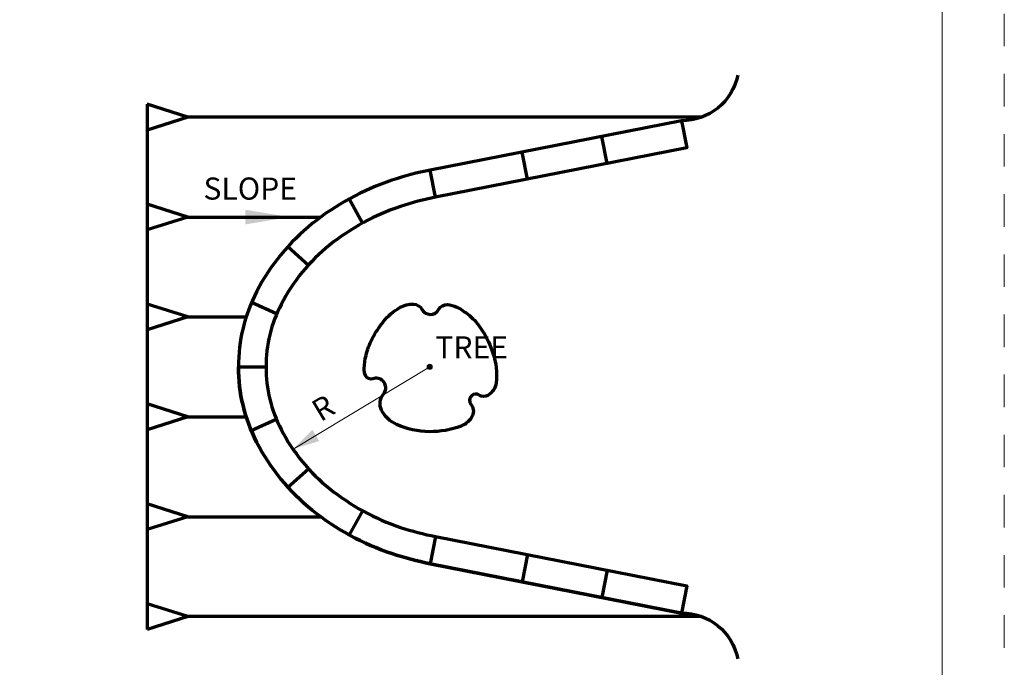
# Model space of a CAD drawing. Units: feet. Extents: x -0.8 to 7.7, y -0.5 to 10.5.
# Drawn here: x 4 to 7.5, y 3.5 to 5.9 of the extents above; entities that cross this region are included whole.
import ezdxf
from ezdxf.enums import TextEntityAlignment as Align

# ---------------------------------------------------------------- set-up
doc = ezdxf.new("R2010")
doc.units = ezdxf.units.FT
doc.header["$MEASUREMENT"] = 0
doc.linetypes.add('DGN Style 2', pattern=[0.196091, 0.117654, -0.078436])
for name, color, linetype, lineweight in [('Level 3', 7, 'Continuous', 0), ('Level 5', 7, 'Continuous', 0), ('Level 6', 7, 'Continuous', 0), ('Level 63', 7, 'Continuous', 0), ('Level 63 (Construction)', 7, 'Continuous', 0)]:
    doc.layers.add(name, color=color, linetype=linetype, lineweight=lineweight)
doc.styles.add('Style-WORKING', font='WORKING.shx')

# ---------------------------------------------------------------- blocks, each defined once
blk = doc.blocks.new('*U2')
at = {"layer": 'Level 63', "linetype": 'Continuous', "lineweight": 0}
h = blk.add_hatch(color=2, dxfattribs=at)
edge = h.paths.add_edge_path()
edge.add_arc((0, 0), 0.2, 0, 360)
at = {"layer": 'Level 63', "color": 30, "linetype": 'Continuous', "lineweight": 0}
blk.add_circle((0, 0), 0.2, dxfattribs=at)
blk.add_point((0, 0), dxfattribs=at)
blk = doc.blocks.new('TREE')
at = {"color": 0, "linetype": 'ByBlock', "lineweight": -2, "flags": 128}
blk.add_lwpolyline([(-4.92, 0.891, -0.058293), (-4.443, 2.159, -0.049608), (-3.577, 3.493, -0.093118), (-2.317, 4.578, -0.142196), (-1.248, 4.842, -0.263934), (-0.599, 4.438, 0.273071), (0.038, 4.057, 0.273157), (0.706, 4.446, -0.283336), (1.361, 4.811, -0.11061), (2.1, 4.611, -0.062794), (3.196, 3.845, -0.072562), (4.106, 2.744, -0.055779), (4.886, 1.062, -0.111231), (5.12, -1.241, -0.234744), (4.492, -2.196, -0.285649), (3.825, -2.177, 0.338861), (3.247, -2.217, 0.398354), (3.187, -2.884, -0.280594), (3.293, -3.762, -0.199392), (2.429, -4.568, -0.091685), (-0.026, -5, -0.103466), (-2.567, -4.445, -0.172711), (-3.714, -3.347, -0.298887), (-3.57, -2.104, 0.38666), (-3.613, -1.083, 0.297329), (-4.389, -0.915, -0.410261), (-4.955, -0.666, -0.100612), (-5.055, -0.114, -0.055227), (-4.92, 0.891)], format="xyb", dxfattribs=at)
at = {"color": 0, "linetype": 'ByBlock', "lineweight": -2}
blk.add_blockref('*U2', (0, 0), dxfattribs=at)

msp = doc.modelspace()

# ---------------------------------------------------------------- linework, layer by layer
at = {"layer": 'Level 3', "color": 7, "linetype": 'Continuous', "lineweight": 13}
msp.add_line((7.3, 9.9), (7.3, 0), dxfattribs=at)
at = {"layer": 'Level 5', "color": 7, "linetype": 'Continuous', "lineweight": 70, "flags": 128}
for points in [[(6.5605, 5.6792, -0.358161), (6.3563, 5.5142), (6.3563, 5.5142), (5.4475, 5.3356), (5.4475, 5.3356, 0.031743), (5.3083, 5.2989, 0.08908), (5.0203, 5.1421, 0.10489), (4.8187, 4.8956, 0.11967), (4.7527, 4.6235, 0.11967), (4.8187, 4.3515, 0.10489), (5.0203, 4.105, 0.08908), (5.3083, 3.9481, 0.031743), (5.4475, 3.9115), (5.4475, 3.9115), (6.3563, 3.7329), (6.3563, 3.7329, -0.358161), (6.5605, 3.5678)], [(6.3563, 5.5142), (6.3756, 5.4161), (5.4668, 5.2375), (5.4668, 5.2375, 0.031743), (5.3398, 5.204, 0.08908), (5.0829, 5.0641, 0.10489), (4.9076, 4.8498, 0.11967), (4.8527, 4.6235, 0.11967), (4.9076, 4.3973, 0.10489), (5.0829, 4.183, 0.08908), (5.3398, 4.043, 0.031743), (5.4668, 4.0096), (5.4668, 4.0096), (6.3756, 3.831), (6.3563, 3.7329), (5.4475, 3.9115), (5.4475, 3.9115, -0.031743), (5.3083, 3.9481, -0.08908), (5.0203, 4.105, -0.10489), (4.8187, 4.3515, -0.11967), (4.7527, 4.6235), (4.7527, 4.6235), (4.8527, 4.6235)]]:
    msp.add_lwpolyline(points, format="xyb", dxfattribs=at)
at = {"layer": 'Level 6', "color": 7, "linetype": 'Continuous', "lineweight": 70}
for p, q in [((4.4221, 5.5736), (4.4221, 3.6735)), ((4.5692, 5.5271), (4.4221, 5.5736)), ((4.5692, 5.5271), (4.4221, 5.4806)), ((6.4298, 5.5271), (4.5692, 5.5271)), ((4.5692, 5.1657), (4.4221, 5.2122)), ((4.5692, 5.1657), (4.4221, 5.1191)), ((4.5692, 5.1657), (5.0509, 5.1657)), ((4.5692, 4.8042), (4.4221, 4.8508)), ((4.5692, 4.8042), (4.4221, 4.7577)), ((4.5692, 4.8042), (4.7808, 4.8042)), ((4.5692, 4.4428), (4.4221, 4.4893)), ((4.5692, 4.4428), (4.4221, 4.3963)), ((4.5692, 4.4428), (4.7808, 4.4428)), ((4.5692, 4.0814), (4.4221, 4.1279)), ((4.5692, 4.0814), (4.4221, 4.0349)), ((4.5692, 4.0814), (5.0509, 4.0814)), ((4.5692, 3.72), (4.4221, 3.7665)), ((4.5692, 3.72), (4.4221, 3.6735)), ((6.4298, 3.72), (4.5692, 3.72))]:
    msp.add_line(p, q, dxfattribs=at)
at = {"layer": 'Level 6', "color": 7, "linetype": 'Continuous', "lineweight": 0, "extrusion": (0, 0, -1)}
msp.add_solid([(-4.7779, 5.1923), (-4.7779, 5.139), (-4.9379, 5.1657)], dxfattribs=at)
at = {"layer": 'Level 63', "color": 7, "linetype": 'Continuous', "lineweight": 70}
for p, q in [((6.0877, 5.3595), (6.0684, 5.4576)), ((5.7997, 5.3029), (5.7805, 5.401)), ((5.4668, 5.2375), (5.4475, 5.3356)), ((5.2023, 5.144), (5.1542, 5.2316)), ((4.9321, 5.0591), (5.0062, 4.9919)), ((4.8001, 4.8581), (4.891, 4.8163)), ((4.7984, 4.393), (4.8895, 4.4341)), ((4.9321, 4.188), (5.0062, 4.2551)), ((5.2023, 4.1031), (5.1542, 4.0154)), ((5.4668, 4.0096), (5.4475, 3.9115)), ((5.7997, 3.9442), (5.7805, 3.846)), ((6.0877, 3.8876), (6.0684, 3.7895))]:
    msp.add_line(p, q, dxfattribs=at)
at = {"layer": 'Level 63', "color": 7, "linetype": 'Continuous', "lineweight": 13}
msp.add_line((4.9506, 4.3262), (5.4453, 4.6235), dxfattribs=at)
msp.add_solid([(5.0452, 4.3551), (4.9506, 4.3262), (5.0205, 4.3962)], dxfattribs=at)
at = {"layer": 'Level 63 (Construction)', "color": 7, "linetype": 'DGN Style 2', "lineweight": 0, "flags": 128}
msp.add_lwpolyline([(-0.6254, -0.2738), (-0.6254, 10.2741), (7.5253, 10.2741), (7.5253, -0.2738)], close=True, dxfattribs=at)

# ---------------------------------------------------------------- block references
at = {"layer": 'Level 6', "color": 7, "linetype": 'Continuous', "lineweight": 70, "xscale": 0.04687500000000001, "yscale": 0.04687500000000001}
msp.add_blockref('TREE', (5.4453, 4.6235), dxfattribs=at)

# ---------------------------------------------------------------- texts
at = {"layer": 'Level 6', "color": 7, "linetype": 'Continuous', "lineweight": 13, "style": 'Style-WORKING'}
msp.add_text('SLOPE', height=0.08, dxfattribs=at).set_placement((4.6263, 5.2288))
msp.add_text('R', height=0.08, rotation=31.0114, dxfattribs=at).set_placement((5.0595, 4.475), align=Align.MIDDLE_CENTER)
at = {"layer": 'Level 63', "color": 7, "linetype": 'Continuous', "lineweight": 0, "style": 'Style-WORKING'}
msp.add_text('TREE', height=0.08, dxfattribs=at).set_placement((5.4656, 4.6543))

doc.saveas('drawing.dxf')
